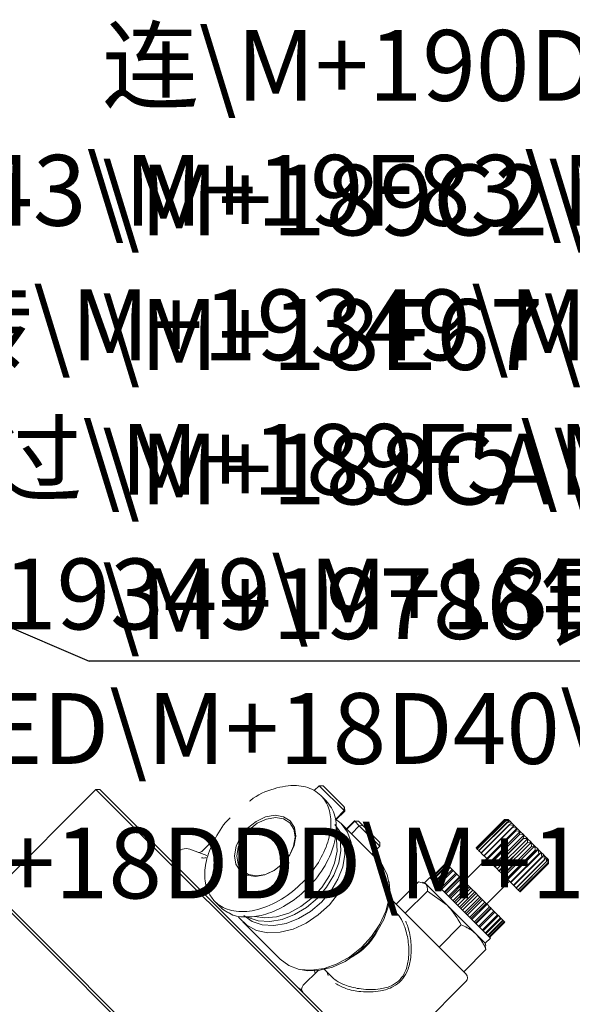
# Model space of a CAD drawing. Units: millimetres. Extents: x 0 to 638, y -1 to 558.
# Drawn here: x 360 to 381, y 175 to 212 of the extents above; entities that cross this region are included whole.
import ezdxf

# ---------------------------------------------------------------- set-up
doc = ezdxf.new("R2010")
doc.units = ezdxf.units.MM
doc.layers.add('图框', color=179, linetype='Continuous')
doc.styles.add('SLDTEXTSTYLE0', font='TXT', dxfattribs={"width": 0.7, "bigfont": 'bigfont'})
doc.dimstyles.new('SLDDIMSTYLE2', dxfattribs={"dimtxt": 0.18, "dimasz": 3, "dimexe": 0, "dimexo": 0.0625, "dimgap": 0, "dimtad": 0, "dimtih": 1, "dimtoh": 1, "dimdec": 0, "dimrnd": 1e-09, "dimzin": 0, "dimdsep": 46, "dimtxsty": 'Standard', "dimsah": 1, "dimcen": 0.09, "dimadec": 0, "dimazin": 0, "dimtfac": 3, "dimtdec": 0, "dimtofl": 0, "dimtmove": 0, "dimatfit": 3, "dimfxl": 0, "dimfrac": 2, "dimtolj": 1, "dimtzin": 0, "dimarcsym": 0})

# ---------------------------------------------------------------- blocks, each defined once
blk = doc.blocks.new('SW_NOTE_6')
at = {"layer": '图框', "color": 0, "attachment_point": 1, "style": 'SLDTEXTSTYLE0'}
for s, insert, char_height in [('\\M+19472\\M+19F83\\M+18EAE节\\M+197AC阀\\M+18143\\M+19F83\\M+18AC7规\\M+18A69为4mm', (0.495, 28.627), 2.64583), ('该节\\M+197AC阀\\M+19770\\M+198B0调节\\M+190F9转\\M+19349\\M+191AC\\M+19378\\M+18143', (0.495, 23.599), 2.64583), ('\\M+194F0\\M+196C6\\M+190F9转\\M+191AC\\M+19378过\\M+189F5\\M+191A2\\M+190AC\\M+19974击\\M+18965', (0.495, 18.571), 2.64583), ('响\\M+190F9转头\\M+19861缓\\M+19974\\M+1E39D\\M+19349\\M+18E67\\M+19770\\M+18EF5\\M+196BD\\M+18143', (0.495, 13.543), 2.64583), ('\\M+191AC\\M+19378调节\\M+18E8A\\M+190B3\\M+18FED\\M+18D40\\M+18143应锁紧调节', (0.495, 8.515), 2.64583), ('\\M+19786\\M+195EA\\M+18143\\M+194F0\\M+196C6\\M+18DDD\\M+18E67\\M+19770过\\M+192F6\\M+19286\\M+18FBC\\M+19245\\M+18142', (0.495, 3.488), 2.645833)]:
    blk.add_mtext(s, dxfattribs=dict(at, insert=insert, char_height=char_height))
blk = doc.blocks.new('SW_NOTE_14')
at = {"layer": '图框', "color": 0}
blk.add_line((45.782, 0), (0, 0), dxfattribs=at)
at = {"layer": '图框', "color": 0, "char_height": 2.64583, "attachment_point": 1, "style": 'SLDTEXTSTYLE0'}
for s, insert in [('连\\M+190DA\\M+194C2\\M+1E6EE\\M+18C85\\M+189CB\\M+19349\\M+19696\\M+1925B\\M+18CC5\\M+192E8\\M+18D40', (0.484, 23.588)), ('\\M+189C2\\M+188C8\\M+192CA过\\M+18FBC开这\\M+18E4F\\M+198A2紧\\M+192E8\\M+19786钉', (0.484, 18.56)), ('\\M+18E67\\M+190F9转头\\M+198F4X\\M+18CFC调节\\M+188CA\\M+19275\\M+18143\\M+191D2', (0.484, 13.532)), ('\\M+188CA\\M+19275\\M+18F79确\\M+18D40\\M+18143拧紧\\M+18D9F两\\M+198A2紧\\M+192E8', (0.484, 8.505)), ('\\M+19786钉\\M+18142', (0.484, 3.477))]:
    blk.add_mtext(s, dxfattribs=dict(at, insert=insert))

msp = doc.modelspace()

# ---------------------------------------------------------------- linework, layer by layer
at = {"color": 7, "linetype": 'Continuous', "lineweight": 15}
for p, q in [((371.1826, 183.3737), (370.9971, 183.1882)), ((371.3241, 183.3737), (371.1826, 183.3737)), ((372.1152, 182.4412), (371.1826, 183.3737)), ((371.3241, 183.3737), (372.1081, 182.5897)), ((359.0204, 179.4139), (362.8388, 183.2323)), ((364.8894, 181.1817), (362.8388, 183.2323)), ((362.8388, 183.2323), (362.9802, 183.2323)), ((362.9802, 183.2323), (364.9601, 181.2524)), ((371.4415, 182.8038), (371.2415, 183.0038)), ((371.5916, 183.1133), (371.5881, 183.1097)), ((371.5926, 183.1122), (371.5891, 183.1087)), ((371.8323, 182.8655), (371.8358, 182.8691)), ((371.8333, 182.8645), (371.8368, 182.8681)), ((372.1152, 182.4412), (372.1081, 182.5897)), ((372.1321, 182.4243), (372.1237, 182.5741)), ((371.8001, 182.1262), (372.1152, 182.4412)), ((371.8202, 182.1125), (372.1321, 182.4243)), ((373.3986, 180.5638), (372, 181.9624)), ((372.199, 181.7634), (372.4959, 182.0604)), ((372.2159, 181.7465), (372.5129, 182.0435)), ((372.6792, 181.8772), (372.3822, 181.5802)), ((372.5129, 182.0435), (372.4959, 182.0604)), ((372.4959, 182.0604), (372.6458, 182.052)), ((372.6792, 181.8772), (372.5129, 182.0435)), ((372.5129, 182.0435), (372.6613, 182.0365)), ((372.6458, 182.052), (372.6613, 182.0365)), ((372.6613, 182.0365), (372.8132, 181.8846)), ((372.8132, 181.8846), (372.6792, 181.8772)), ((373.4454, 181.111), (372.6792, 181.8772)), ((372.8132, 181.8846), (373.4454, 181.2524)), ((377.0452, 181.0467), (378.1059, 182.1074)), ((377.0517, 181.0402), (378.1124, 182.1008)), ((377.0531, 181.0388), (378.1138, 182.0994)), ((377.0855, 181.0064), (378.1462, 182.0671)), ((377.0887, 181.0032), (378.1493, 182.0639)), ((377.1458, 180.9461), (378.2065, 182.0068)), ((377.1506, 180.9413), (378.2113, 182.0019)), ((377.2306, 180.8613), (378.2912, 181.922)), ((377.2369, 180.855), (378.2976, 181.9156)), ((377.3369, 180.755), (378.3976, 181.8156)), ((377.3446, 180.7473), (378.4053, 181.8079)), ((377.4429, 180.649), (378.5743, 181.7803)), ((378.2473, 182.1074), (378.1059, 182.1074)), ((378.1124, 182.1008), (378.2476, 182.1071)), ((378.1138, 182.0994), (378.1124, 182.1008)), ((378.2658, 182.0888), (378.1138, 182.0994)), ((378.1462, 182.0671), (378.2672, 182.0874)), ((378.1493, 182.0639), (378.1462, 182.0671)), ((378.3093, 182.0454), (378.1493, 182.0639)), ((378.2466, 182.108), (378.178, 182.108)), ((378.2065, 182.0068), (378.3117, 182.0429)), ((378.2113, 182.0019), (378.2065, 182.0068)), ((378.3761, 181.9786), (378.2113, 182.0019)), ((378.2466, 182.108), (378.2473, 182.1074)), ((378.2476, 182.1071), (378.2473, 182.1074)), ((378.2476, 182.1071), (378.2658, 182.0888)), ((378.2672, 182.0874), (378.2658, 182.0888)), ((378.2672, 182.0874), (378.3093, 182.0454)), ((378.2912, 181.922), (378.3795, 181.9751)), ((378.2976, 181.9156), (378.2912, 181.922)), ((378.464, 181.8906), (378.2976, 181.9156)), ((378.3117, 182.0429), (378.3093, 182.0454)), ((378.3117, 182.0429), (378.3761, 181.9786)), ((378.3795, 181.9751), (378.3761, 181.9786)), ((378.3795, 181.9751), (378.464, 181.8906)), ((378.3976, 181.8156), (378.4683, 181.8863)), ((378.4053, 181.8079), (378.3976, 181.8156)), ((378.5701, 181.7846), (378.4053, 181.8079)), ((378.4683, 181.8863), (378.464, 181.8906)), ((378.4683, 181.8863), (378.5701, 181.7846)), ((378.522, 181.6913), (378.5751, 181.7796)), ((378.5743, 181.7803), (378.5701, 181.7846)), ((378.5751, 181.7796), (378.5743, 181.7803)), ((378.5751, 181.7796), (378.6906, 181.664)), ((366.8241, 180.9386), (367.3091, 181.4236)), ((377.4613, 180.6306), (378.522, 181.6913)), ((377.47, 180.6219), (378.5307, 181.6825)), ((377.5633, 180.5286), (378.6946, 181.66)), ((377.5994, 180.4925), (378.6601, 181.5532)), ((377.6089, 180.483), (378.6695, 181.5437)), ((377.6939, 180.398), (378.8253, 181.5294)), ((377.7465, 180.3454), (378.8072, 181.406)), ((378.5307, 181.6825), (378.522, 181.6913)), ((378.6906, 181.664), (378.5307, 181.6825)), ((378.6601, 181.5532), (378.6962, 181.6584)), ((378.6695, 181.5437), (378.6601, 181.5532)), ((378.8216, 181.5331), (378.6695, 181.5437)), ((378.6946, 181.66), (378.6906, 181.664)), ((378.6962, 181.6584), (378.6946, 181.66)), ((378.6962, 181.6584), (378.8216, 181.5331)), ((378.8072, 181.406), (378.8275, 181.5271)), ((378.8171, 181.3962), (378.8072, 181.406)), ((378.8253, 181.5294), (378.8216, 181.5331)), ((378.8275, 181.5271), (378.8253, 181.5294)), ((378.8275, 181.5271), (378.9585, 181.3961)), ((369.1435, 176.9276), (364.8894, 181.1817)), ((364.9601, 181.2524), (369.2142, 176.9983)), ((373.1484, 180.814), (373.4454, 181.111)), ((373.4454, 181.111), (373.4454, 181.2524)), ((377.0452, 181.0467), (377.0517, 181.0402)), ((377.0517, 181.0402), (377.0531, 181.0388)), ((377.0531, 181.0388), (377.0855, 181.0064)), ((377.7564, 180.3355), (378.8171, 181.3962)), ((377.8303, 180.2616), (378.9617, 181.393)), ((377.8977, 180.1942), (378.9583, 181.2549)), ((377.9077, 180.1842), (378.9683, 181.2449)), ((377.9679, 180.124), (379.0993, 181.2554)), ((378.0477, 180.0442), (379.1084, 181.1048)), ((378.0574, 180.0345), (379.1181, 181.0951)), ((378.102, 179.9899), (379.2334, 181.1213)), ((378.9585, 181.3961), (378.8171, 181.3962)), ((378.9583, 181.2549), (378.9646, 181.3901)), ((378.9683, 181.2449), (378.9583, 181.2549)), ((378.9617, 181.393), (378.9585, 181.3961)), ((378.9646, 181.3901), (378.9617, 181.393)), ((378.9646, 181.3901), (379.0967, 181.258)), ((379.0967, 181.258), (378.9683, 181.2449)), ((379.0993, 181.2554), (379.0967, 181.258)), ((379.1027, 181.2519), (379.0993, 181.2554)), ((379.1084, 181.1048), (379.1027, 181.2519)), ((379.1027, 181.2519), (379.2315, 181.1232)), ((379.1181, 181.0951), (379.1084, 181.1048)), ((379.2315, 181.1232), (379.1181, 181.0951)), ((379.2334, 181.1213), (379.2315, 181.1232)), ((379.2372, 181.1174), (379.2334, 181.1213)), ((379.2522, 180.961), (379.2372, 181.1174)), ((379.2372, 181.1174), (379.3582, 180.9964)), ((366.9855, 180.7646), (366.3482, 180.9966)), ((377.0855, 181.0064), (377.0887, 181.0032)), ((377.0887, 181.0032), (377.1458, 180.9461)), ((377.1458, 180.9461), (377.1506, 180.9413)), ((377.1506, 180.9413), (377.2306, 180.8613)), ((377.2306, 180.8613), (377.2369, 180.855)), ((377.2369, 180.855), (377.3369, 180.755)), ((377.3369, 180.755), (377.3446, 180.7473)), ((377.3446, 180.7473), (377.4429, 180.649)), ((378.1915, 179.9004), (379.2522, 180.961)), ((378.2007, 179.8912), (379.2613, 180.9519)), ((378.228, 179.8639), (379.3594, 180.9952)), ((378.3242, 179.7677), (379.3849, 180.8284)), ((378.3324, 179.7595), (379.3931, 180.8201)), ((378.3417, 179.7502), (379.473, 180.8816)), ((378.4412, 179.6507), (379.5019, 180.7113)), ((378.4483, 179.6436), (379.509, 180.7043)), ((379.2613, 180.9519), (379.2522, 180.961)), ((379.3582, 180.9964), (379.2613, 180.9519)), ((379.3594, 180.9952), (379.3582, 180.9964)), ((379.3635, 180.9911), (379.3594, 180.9952)), ((379.3849, 180.8284), (379.3635, 180.9911)), ((379.3635, 180.9911), (379.4726, 180.882)), ((379.3931, 180.8201), (379.3849, 180.8284)), ((379.4726, 180.882), (379.3931, 180.8201)), ((379.473, 180.8816), (379.4726, 180.882)), ((379.4773, 180.8773), (379.473, 180.8816)), ((379.5019, 180.7113), (379.4773, 180.8773)), ((379.4773, 180.8773), (379.5709, 180.7838)), ((379.509, 180.7043), (379.5019, 180.7113)), ((379.5709, 180.7838), (379.509, 180.7043)), ((379.5747, 180.7799), (379.5709, 180.7838)), ((379.5993, 180.6139), (379.5747, 180.7799)), ((379.5747, 180.7799), (379.6495, 180.7052)), ((379.6495, 180.7052), (379.605, 180.6083)), ((379.6524, 180.7022), (379.6495, 180.7052)), ((379.6738, 180.5395), (379.6524, 180.7022)), ((379.6524, 180.7022), (379.7059, 180.6488)), ((375.9132, 180.4817), (375.3475, 179.916)), ((375.3478, 179.9157), (375.9135, 180.4814)), ((375.3601, 179.9034), (375.9258, 180.4691)), ((375.369, 179.8945), (375.9347, 180.4602)), ((375.4056, 179.8579), (375.9713, 180.4236)), ((375.423, 179.8405), (375.9887, 180.4062)), ((375.4828, 179.7807), (376.0485, 180.3464)), ((375.5083, 179.7552), (376.074, 180.3209)), ((375.9132, 180.4817), (375.9135, 180.4814)), ((375.9258, 180.4691), (375.9135, 180.4814)), ((375.9258, 180.4691), (375.9347, 180.4602)), ((375.9713, 180.4236), (375.9347, 180.4602)), ((375.9713, 180.4236), (375.9887, 180.4062)), ((376.0485, 180.3464), (375.9887, 180.4062)), ((376.0485, 180.3464), (376.074, 180.3209)), ((376.1551, 180.2398), (376.074, 180.3209)), ((377.4405, 180.6514), (376.592, 179.8029)), ((377.4429, 180.649), (377.4613, 180.6306)), ((377.4613, 180.6306), (377.47, 180.6219)), ((377.47, 180.6219), (377.5633, 180.5286)), ((377.5633, 180.5286), (377.5994, 180.4925)), ((377.5994, 180.4925), (377.6089, 180.483)), ((377.6089, 180.483), (377.6939, 180.398)), ((377.6939, 180.398), (377.7465, 180.3454)), ((377.7465, 180.3454), (377.7564, 180.3355)), ((377.7564, 180.3355), (377.8303, 180.2616)), ((378.5387, 179.5532), (379.5993, 180.6139)), ((378.5443, 179.5476), (379.605, 180.6083)), ((378.6131, 179.4788), (379.6738, 180.5395)), ((378.6171, 179.4748), (379.6778, 180.5354)), ((378.6621, 179.4298), (379.7227, 180.4905)), ((378.6644, 179.4275), (379.725, 180.4882)), ((378.6839, 179.408), (379.7446, 180.4687)), ((378.6844, 179.4075), (379.745, 180.4682)), ((379.605, 180.6083), (379.5993, 180.6139)), ((379.6778, 180.5354), (379.6738, 180.5395)), ((379.7059, 180.6488), (379.6778, 180.5354)), ((379.7078, 180.6468), (379.7059, 180.6488)), ((379.7227, 180.4905), (379.7078, 180.6468)), ((379.7078, 180.6468), (379.7381, 180.6166)), ((379.725, 180.4882), (379.7227, 180.4905)), ((379.7381, 180.6166), (379.725, 180.4882)), ((379.7389, 180.6157), (379.7381, 180.6166)), ((379.7446, 180.4687), (379.7389, 180.6157)), ((379.7389, 180.6157), (379.7457, 180.609)), ((379.745, 180.4682), (379.7446, 180.4687)), ((379.745, 180.5404), (379.745, 180.4682)), ((379.7457, 180.5404), (379.7457, 180.609)), ((375.3192, 179.9443), (375.1212, 179.7463)), ((375.3192, 179.9443), (377.5819, 177.6815)), ((375.5894, 179.6741), (376.1551, 180.2398)), ((375.6222, 179.6413), (376.1879, 180.207)), ((375.7222, 179.5413), (376.2879, 180.107)), ((375.7613, 179.5022), (376.3269, 180.0679)), ((375.8597, 179.4037), (376.4254, 179.9694)), ((375.8771, 179.3864), (376.4428, 179.9521)), ((376.1551, 180.2398), (376.1879, 180.207)), ((376.2879, 180.107), (376.1879, 180.207)), ((376.2879, 180.107), (376.3269, 180.0679)), ((376.4254, 179.9694), (376.3269, 180.0679)), ((376.4428, 179.9521), (376.4254, 179.9694)), ((376.4428, 179.9521), (376.487, 179.9079)), ((377.8303, 180.2616), (377.8977, 180.1942)), ((377.8977, 180.1942), (377.9077, 180.1842)), ((377.9077, 180.1842), (377.9679, 180.124)), ((377.9679, 180.124), (378.0477, 180.0442)), ((378.0477, 180.0442), (378.0574, 180.0345)), ((378.0574, 180.0345), (378.102, 179.9899)), ((378.102, 179.9899), (378.1915, 179.9004)), ((374.8897, 179.7757), (374.0573, 178.9434)), ((374.8897, 179.7757), (375.1598, 179.7077)), ((375.1212, 179.7463), (375.042, 179.7675)), ((375.1212, 179.7463), (375.1598, 179.7077)), ((375.1598, 179.7077), (375.9598, 178.9077)), ((375.9213, 179.3422), (376.487, 179.9079)), ((376.0152, 179.2482), (376.5809, 179.8139)), ((376.0494, 179.214), (376.6151, 179.7797)), ((376.0974, 179.1661), (376.663, 179.7318)), ((376.184, 179.0795), (376.7497, 179.6452)), ((376.234, 179.0295), (376.7997, 179.5952)), ((376.5809, 179.8139), (376.487, 179.9079)), ((376.6151, 179.7797), (376.5809, 179.8139)), ((376.6151, 179.7797), (376.663, 179.7318)), ((376.7497, 179.6452), (376.663, 179.7318)), ((376.7997, 179.5952), (376.7497, 179.6452)), ((376.7997, 179.5952), (376.8499, 179.545)), ((377.4405, 178.9543), (378.2891, 179.8029)), ((378.1915, 179.9004), (378.2007, 179.8912)), ((378.2007, 179.8912), (378.228, 179.8639)), ((378.228, 179.8639), (378.3242, 179.7677)), ((378.3242, 179.7677), (378.3324, 179.7595)), ((378.3324, 179.7595), (378.3417, 179.7502)), ((378.3417, 179.7502), (378.4412, 179.6507)), ((378.4412, 179.6507), (378.4483, 179.6436)), ((378.4483, 179.6436), (378.5387, 179.5532)), ((358.9497, 179.3432), (361.071, 177.2219)), ((359.0204, 179.4139), (361.071, 177.3633)), ((375.2278, 179.4376), (374.3954, 178.6053)), ((375.2278, 179.4376), (375.9598, 178.9077)), ((376.2842, 178.9793), (376.8499, 179.545)), ((376.3608, 178.9027), (376.9265, 179.4684)), ((376.4251, 178.8384), (376.9908, 179.4041)), ((376.4761, 178.7874), (377.0418, 179.3531)), ((376.5404, 178.7231), (377.106, 179.2888)), ((376.617, 178.6465), (377.1826, 179.2122)), ((376.9265, 179.4684), (376.8499, 179.545)), ((376.9908, 179.4041), (376.9265, 179.4684)), ((376.9908, 179.4041), (377.0418, 179.3531)), ((377.106, 179.2888), (377.0418, 179.3531)), ((377.1826, 179.2122), (377.106, 179.2888)), ((377.1826, 179.2122), (377.2329, 179.162)), ((378.5387, 179.5532), (378.5443, 179.5476)), ((378.5443, 179.5476), (378.6131, 179.4788)), ((378.6131, 179.4788), (378.6171, 179.4748)), ((378.6171, 179.4748), (378.6621, 179.4298)), ((378.6621, 179.4298), (378.6644, 179.4275)), ((378.6644, 179.4275), (378.6839, 179.408)), ((378.6839, 179.408), (378.6844, 179.4075)), ((367.2817, 179.044), (367.4817, 178.844)), ((374.0719, 178.6177), (373.7775, 178.9121)), ((373.9757, 179.025), (376.6627, 176.338)), ((375.9598, 178.9077), (377.0526, 177.8149)), ((376.6672, 178.5963), (377.2329, 179.162)), ((376.7172, 178.5463), (377.2829, 179.112)), ((376.8038, 178.4597), (377.3695, 179.0254)), ((376.8517, 178.4118), (377.4174, 178.9774)), ((376.8859, 178.3776), (377.4516, 178.9432)), ((376.9799, 178.2836), (377.5456, 178.8493)), ((377.2829, 179.112), (377.2329, 179.162)), ((377.3695, 179.0254), (377.2829, 179.112)), ((377.3695, 179.0254), (377.4174, 178.9774)), ((377.4516, 178.9432), (377.4174, 178.9774)), ((377.5456, 178.8493), (377.4516, 178.9432)), ((377.5456, 178.8493), (377.5897, 178.8051)), ((377.0241, 178.2394), (377.5897, 178.8051)), ((377.0414, 178.2221), (377.6071, 178.7877)), ((377.1399, 178.1236), (377.7056, 178.6893)), ((377.179, 178.0845), (377.7447, 178.6502)), ((377.279, 177.9845), (377.8447, 178.5502)), ((377.3118, 177.9517), (377.8774, 178.5174)), ((377.6071, 178.7877), (377.5897, 178.8051)), ((377.7056, 178.6893), (377.6071, 178.7877)), ((377.7056, 178.6893), (377.7447, 178.6502)), ((377.8447, 178.5502), (377.7447, 178.6502)), ((377.8447, 178.5502), (377.8774, 178.5174)), ((377.9586, 178.4363), (377.8774, 178.5174)), ((368.3231, 178.2854), (369.7217, 176.8868)), ((376.4897, 178.1757), (375.6573, 177.3434)), ((377.3929, 177.8706), (377.9586, 178.4363)), ((377.4184, 177.8451), (377.9841, 178.4108)), ((377.4781, 177.7853), (378.0438, 178.351)), ((377.4956, 177.7679), (378.0613, 178.3336)), ((377.5322, 177.7313), (378.0979, 178.297)), ((377.541, 177.7224), (378.1067, 178.2881)), ((377.5534, 177.7101), (378.1191, 178.2758)), ((377.5537, 177.7098), (378.1193, 178.2755)), ((377.9586, 178.4363), (377.9841, 178.4108)), ((378.0438, 178.351), (377.9841, 178.4108)), ((378.0438, 178.351), (378.0613, 178.3336)), ((378.0979, 178.297), (378.0613, 178.3336)), ((378.0979, 178.297), (378.1067, 178.2881)), ((378.1191, 178.2758), (378.1067, 178.2881)), ((378.1191, 178.2758), (378.1193, 178.2755)), ((377.0526, 177.8149), (377.384, 177.4835)), ((361.071, 177.3633), (365.3251, 173.1092)), ((377.4134, 177.252), (377.377, 177.3968)), ((377.384, 177.4835), (377.5819, 177.6815)), ((377.4052, 177.4043), (377.384, 177.4835)), ((366.029, 172.2639), (361.071, 177.2219)), ((369.2142, 176.9983), (370.7642, 175.4483)), ((377.4134, 177.252), (376.5811, 176.4197)), ((370.6435, 175.4276), (369.1435, 176.9276)), ((371.1355, 176.4677), (370.5816, 175.9138)), ((371.0352, 176.3673), (371.0027, 176.4565)), ((371.3733, 176.5079), (371.6595, 176.2218)), ((371.5205, 176.2866), (371.484, 176.3973)), ((373.5514, 172.9439), (376.6627, 176.0552)), ((374.3698, 171.7013), (370.6435, 175.4276)), ((370.7642, 175.4483), (374.4905, 171.722))]:
    msp.add_line(p, q, dxfattribs=at)
at = {"color": 7, "linetype": 'Continuous', "lineweight": 15, "flags": 128}
for points in [[(370.0949, 182.0573), (370.2532, 181.8076), (370.3046, 181.4911), (370.2441, 181.1386), (370.0777, 180.7846), (369.8216, 180.4639), (369.5008, 180.2078), (369.1469, 180.0413), (368.7944, 179.9808), (368.4778, 180.0322), (368.2282, 180.1905), (368.0699, 180.4401), (368.0185, 180.7567), (368.079, 181.1092), (368.2454, 181.4632), (368.5016, 181.7839), (368.8223, 182.04), (369.1762, 182.2065), (369.5287, 182.2669), (369.8453, 182.2155), (370.0949, 182.0573)], [(370.0825, 181.9848), (369.8442, 182.1359), (369.5421, 182.185), (369.2056, 182.1273), (368.8677, 181.9684), (368.5616, 181.7239), (368.3171, 181.4177), (368.1582, 181.0799), (368.1005, 180.7434), (368.1495, 180.4412), (368.3006, 180.2029), (368.5389, 180.0519), (368.8411, 180.0028), (369.1776, 180.0605), (369.5154, 180.2194), (369.8216, 180.4639), (370.066, 180.77), (370.2249, 181.1079), (370.2827, 181.4444), (370.2336, 181.7466), (370.0825, 181.9848)], [(371.7783, 182.1404), (372, 181.9624), (372.2365, 181.6399), (372.376, 181.2466), (372.4119, 180.8008), (372.3426, 180.3233), (372.1713, 179.8365), (371.906, 179.3631), (371.5592, 178.9253), (371.147, 178.5436), (370.6887, 178.2357), (370.2058, 178.0162), (369.7208, 177.8951), (369.2565, 177.8784), (368.8344, 177.9666), (368.4744, 178.1556), (368.1933, 178.4367), (368.1663, 178.4749)], [(368.3645, 178.5268), (368.6741, 178.3024), (369.0532, 178.1742), (369.4829, 178.1489), (369.9417, 178.2276), (370.4064, 178.4064), (370.8538, 178.6763), (371.2616, 179.0239), (371.6091, 179.4316), (371.879, 179.879), (372.0579, 180.3438), (372.1366, 180.8025), (372.1112, 181.2322), (371.9831, 181.6114), (371.7586, 181.9209), (371.7586, 181.9209)], [(371.8322, 181.7632), (371.8331, 181.7614), (371.9612, 181.3822), (371.9866, 180.9525), (371.9079, 180.4938), (371.729, 180.029), (371.4591, 179.5816), (371.1116, 179.1739), (370.7038, 178.8263), (370.2564, 178.5564), (369.7917, 178.3776), (369.3329, 178.2989), (368.9032, 178.3242), (368.5241, 178.4524), (368.5214, 178.4537)], [(368.7745, 178.4879), (369.1347, 178.4332), (369.582, 178.4713), (370.0443, 178.6148), (370.4968, 178.8558), (370.9151, 179.1813), (371.2765, 179.5738), (371.5617, 180.0121), (371.7552, 180.4726), (371.8466, 180.9305), (371.831, 181.3611), (371.7908, 181.5341)], [(369.7217, 176.8868), (370.0441, 176.6504), (370.4374, 176.5109), (370.8833, 176.475), (371.3607, 176.5443), (371.8475, 176.7156), (372.3209, 176.9808), (372.7587, 177.3277), (373.1404, 177.7399), (373.4483, 178.1981), (373.6679, 178.681), (373.7889, 179.166), (373.8057, 179.6304), (373.7175, 180.0525), (373.5284, 180.4125), (373.3986, 180.5638)], [(373.7818, 179.8114), (373.7954, 179.752), (373.8305, 179.3162), (373.7627, 178.8495), (373.5953, 178.3737), (373.336, 177.911), (372.997, 177.483), (372.5941, 177.1099), (372.1462, 176.809), (371.6741, 176.5944), (371.2001, 176.4761), (370.7461, 176.4597), (370.474, 176.5037)], [(370.3765, 175.836), (370.4919, 175.7543), (370.5257, 175.7398)]]:
    msp.add_lwpolyline(points, dxfattribs=at)
at = {"color": 7, "linetype": 'Continuous', "lineweight": 15}
for centre, radius, start, end in [((366.2046, 180.6019), 0.42, 70, 225), ((373.8343, 178.8836), 0.2, 45, 97.29761), ((371.2545, 179.031), 2.3318, 293.33578, 336.66422), ((371.2638, 179.0216), 2.346, 299.47573, 330.52427), ((376.5213, 176.1966), 0.2, 315, 45), ((370.723, 175.7723), 0.2, 135, 225)]:
    msp.add_arc(centre, radius, start, end, dxfattribs=at)
for points, knots in [([(368.5775, 182.7936), (368.5899, 182.8044), (368.8602, 183.0397), (369.4882, 183.2902), (370.32, 183.4357), (370.9065, 183.2753), (371.3169, 182.9661), (371.5779, 182.5347), (371.6536, 181.8915), (371.4998, 181.1587), (371.1092, 180.3821), (370.4846, 179.6346), (369.6748, 179.0265), (368.7908, 178.673), (367.987, 178.6393), (367.5089, 178.8347), (367.3197, 179.009), (367.2817, 179.044)], [0, 0, 0, 0, 0.0041893, 0.0912491, 0.1744704, 0.2504337, 0.2895641, 0.357606, 0.4252454, 0.4953221, 0.5711166, 0.6532413, 0.7397915, 0.8262751, 0.9075929, 0.9814246, 1, 1, 1, 1]), ([(367.7897, 178.6292), (367.8015, 178.6208), (367.9649, 178.5038), (368.4103, 178.441), (369.107, 178.5146), (369.8797, 178.8402), (370.6447, 179.3987), (371.3055, 180.1642), (371.7426, 181.0421), (371.8676, 181.8823), (371.7195, 182.4746), (371.512, 182.7203), (371.4415, 182.8038)], [0, 0, 0, 0, 0.0077387, 0.1076853, 0.2110836, 0.322199, 0.4428891, 0.5714855, 0.7022132, 0.8271769, 0.9412424, 1, 1, 1, 1]), ([(367.2817, 179.044), (367.1938, 179.1526), (366.9885, 179.4062), (366.8709, 179.9656), (366.9523, 180.674), (367.2874, 181.4297), (367.6141, 181.9637), (367.8549, 182.171), (367.8568, 182.1725)], [0, 0, 0, 0, 0.1463962, 0.3420405, 0.5444416, 0.7619488, 0.9981983, 1, 1, 1, 1]), ([(366.6665, 180.8807), (366.6788, 180.8801), (366.7135, 180.8785), (366.7705, 180.8961), (366.8062, 180.9244), (366.8241, 180.9386)], [0, 0, 0, 0, 0.21328763, 0.60573762, 1, 1, 1, 1]), ([(366.96, 180.6935), (366.9428, 180.6867), (366.9022, 180.6705), (366.8425, 180.6698), (366.8031, 180.6774), (366.7874, 180.6823), (366.7869, 180.6825)], [0, 0, 0, 0, 0.301637, 0.7110605, 0.9900443, 1, 1, 1, 1]), ([(375.1598, 179.7077), (375.1637, 179.7036), (375.2193, 179.6451), (375.2237, 179.5376), (375.2278, 179.4376)], [0, 0, 0, 0, 0.0701852, 1, 1, 1, 1]), ([(367.4903, 178.8386), (367.4968, 178.8312), (367.5738, 178.7446), (367.6768, 178.6866), (367.771, 178.6335)], [0, 0, 0, 0, 0.0844365, 1, 1, 1, 1]), ([(375.9598, 178.9077), (375.9746, 178.8927), (376.1862, 178.6782), (376.3435, 178.4178), (376.4897, 178.1757)], [0, 0, 0, 0, 0.0701852, 1, 1, 1, 1]), ([(374.2933, 178.2895), (374.2383, 178.4004), (374.1724, 178.5332), (374.081, 178.6), (374.066, 178.611)], [0, 0, 0, 0, 0.83523174, 1, 1, 1, 1]), ([(371.6595, 176.2218), (371.7071, 176.1798), (371.8456, 176.0576), (372.2101, 175.8844), (372.783, 175.7502), (373.3867, 175.7408), (373.8922, 175.8775), (374.2207, 176.116), (374.434, 176.4595), (374.5426, 176.9368), (374.5311, 177.5086), (374.4262, 177.9883), (374.3232, 178.2216), (374.2933, 178.2895)], [0, 0, 0, 0, 0.0497582, 0.1447621, 0.2572174, 0.3949704, 0.4875563, 0.5560113, 0.6242881, 0.7167069, 0.835621, 0.9521941, 1, 1, 1, 1]), ([(374.4121, 178.3058), (374.4408, 178.237), (374.5397, 177.9998), (374.6307, 177.5102), (374.6202, 176.9247), (374.4891, 176.4349), (374.2592, 176.08), (373.919, 175.8258), (373.4, 175.6646), (372.7814, 175.6518), (372.1839, 175.7658), (371.9124, 175.9124), (371.7913, 175.9778)], [0, 0, 0, 0, 0.0495648, 0.1707346, 0.2953076, 0.3936052, 0.4674107, 0.5415498, 0.6402931, 0.7846761, 0.903903, 1, 1, 1, 1]), ([(376.4897, 178.1757), (376.6407, 178.1041), (376.8472, 178.0062), (377.0091, 177.8554), (377.0526, 177.8149)], [0, 0, 0, 0, 0.7313664, 1, 1, 1, 1]), ([(377.0526, 177.8149), (377.1574, 177.6875), (377.2986, 177.5158), (377.3899, 177.306), (377.4134, 177.252)], [0, 0, 0, 0, 0.7424487, 1, 1, 1, 1])]:
    msp.add_open_spline(points, degree=3, knots=knots, dxfattribs=at)

# ---------------------------------------------------------------- block references
at = {"layer": '图框'}
for name, p in [('SW_NOTE_14', (362.5849, 188.0253)), ('SW_NOTE_6', (272.0218, 178.3187))]:
    msp.add_blockref(name, p, dxfattribs=at)

# ---------------------------------------------------------------- leaders
msp.add_leader([(350.2229, 193.3355), (362.5849, 188.0253)], dimstyle='SLDDIMSTYLE2', dxfattribs=at)

doc.saveas('drawing.dxf')
